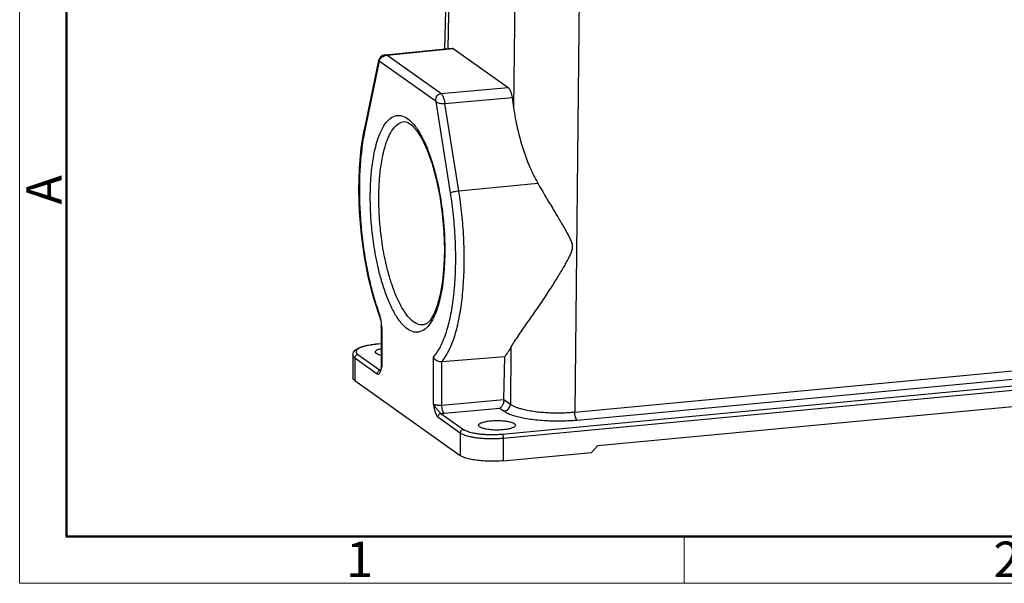
# Model space of a CAD drawing. Units: millimetres. Extents: x 1591 to 2185, y 621 to 1041.
# Drawn here: x 1591 to 1738, y 621 to 705 of the extents above; entities that cross this region are included whole.
import ezdxf

# ---------------------------------------------------------------- set-up
doc = ezdxf.new("R2010")
doc.units = ezdxf.units.MM
doc.header["$LTSCALE"] = 65.395
doc.layers.get('0').update_dxf_attribs({"linetype": 'CONTINUOUS', "lineweight": 30})
doc.layers.add('Dim', color=3, linetype='CONTINUOUS', lineweight=15)
doc.layers.add('图框', color=7, linetype='CONTINUOUS', lineweight=20)
doc.styles.add('Romans字体', font='romans.shx', dxfattribs={"width": 0.75})

# ---------------------------------------------------------------- blocks, each defined once
blk = doc.blocks.new('A4图框-NEW')
at = {"layer": '图框', "color": 1, "lineweight": 18}
for p, q in [((833.413, 690.535), (833.413, 480.535)), ((833.413, 480.535), (1130.412, 480.535))]:
    blk.add_line(p, q, dxfattribs=at)
at = {"layer": '图框', "lineweight": 50}
for p, q in [((836.913, 484.018), (836.913, 675.021)), ((836.855, 484.035), (1126.929, 484.035))]:
    blk.add_line(p, q, dxfattribs=at)
at = {"layer": '图框', "color": 6}
blk.add_line((882.948, 484.035), (882.948, 480.535), dxfattribs=at)
at = {"layer": '图框', "color": 6, "insert": (833.904, 508.79), "char_height": 2.652, "width": 2.55791, "attachment_point": 1, "rotation": 90, "style": 'Romans字体'}
blk.add_mtext('A', dxfattribs=at)
at = {"layer": '图框', "color": 6, "char_height": 2.652, "width": 2.55791, "attachment_point": 1, "style": 'Romans字体'}
for s, insert in [('1', (857.76, 483.652)), ('2', (906.025, 483.648))]:
    blk.add_mtext(s, dxfattribs=dict(at, insert=insert))

msp = doc.modelspace()

# ---------------------------------------------------------------- linework, layer by layer
at = {"color": 7, "linetype": 'Continuous'}
for p, q in [((1654.98, 722.97), (1654.47, 700.93)), ((1655.43, 722.29), (1654.94, 700.97)), ((1665.02, 715.47), (1664.77, 692.19)), ((1674.63, 714.31), (1673.9, 646.75)), ((1645.67, 700.06), (1655.59, 701.04)), ((1645.86, 700), (1655.78, 700.98)), ((1655.78, 700.98), (1663.96, 695.17)), ((1644.64, 699.19), (1642.51, 688.86)), ((1644.72, 699.09), (1642.55, 688.57)), ((1644.7, 699.38), (1644.63, 699.19)), ((1653.2, 693.06), (1644.72, 699.09)), ((1645.67, 700.06), (1645.86, 700)), ((1653.93, 694.27), (1645.86, 700)), ((1653.93, 694.27), (1663.96, 695.17)), ((1655.37, 679.45), (1653.2, 693.06)), ((1654.53, 692.77), (1664.55, 693.67)), ((1664.55, 693.67), (1664.77, 692.19)), ((1656.6, 679.76), (1654.53, 692.77)), ((1642.06, 686.1), (1642.51, 688.86)), ((1648.47, 690.09), (1648.47, 690.09)), ((1656.6, 679.76), (1668.37, 680.9)), ((1644.82, 660.93), (1644.82, 660.93)), ((1645.04, 659.64), (1645.04, 659.49)), ((1645.04, 659.49), (1645.04, 653.51)), ((1645.1, 659.4), (1645.1, 653.42)), ((1645.04, 656.94), (1644.2, 656.86)), ((1644.25, 656.84), (1644.2, 656.86)), ((1645.04, 656.92), (1644.25, 656.84)), ((1664.38, 656.45), (1664.29, 647.91)), ((1640.79, 655.27), (1640.79, 651.89)), ((1641.56, 655.35), (1644.91, 652.97)), ((1652.81, 647.94), (1652.81, 654.95)), ((1654.08, 654.27), (1663.44, 655.05)), ((1663.33, 648.62), (1663.44, 655.05)), ((1641.09, 654.82), (1644.44, 652.44)), ((1641.09, 654.82), (1641.09, 651.44)), ((1645.04, 653.51), (1645.02, 653.29)), ((1654.08, 647.78), (1654.08, 654.27)), ((1673.9, 646.75), (1749.5, 653.88)), ((1645.02, 653.29), (1645, 653.23)), ((1663.06, 643.47), (1763.61, 652.94)), ((1663.23, 642.86), (1763.78, 652.34)), ((1674.24, 645.56), (1749.84, 652.68)), ((1641.09, 651.44), (1656.82, 640.26)), ((1654.08, 647.78), (1663.33, 648.62)), ((1663.33, 648.6), (1664.29, 647.91)), ((1677.33, 641.78), (1749.68, 648.59)), ((1653.94, 646.55), (1657.29, 644.16)), ((1654.41, 646.57), (1662.72, 647.32)), ((1662.72, 647.32), (1663.35, 646.88)), ((1653.47, 646.02), (1656.82, 643.64)), ((1656.82, 643.64), (1656.82, 640.26)), ((1663.23, 642.86), (1663.23, 639.48)), ((1676.39, 640.72), (1677.33, 641.78)), ((1663.23, 639.48), (1676.39, 640.72))]:
    msp.add_line(p, q, dxfattribs=at)
for points in [[(1645.67, 700.06), (1645.63, 700.05), (1645.23, 699.93), (1644.9, 699.68), (1644.7, 699.38)], [(1648.47, 690.09), (1648.97, 689.99), (1649.61, 689.56), (1650.34, 688.72), (1651.12, 687.46), (1651.89, 685.8), (1652.61, 683.79), (1653.24, 681.48), (1653.76, 678.97), (1654.14, 676.32), (1654.37, 673.62), (1654.45, 670.97)], [(1644.82, 660.93), (1643.91, 663.69), (1643.15, 666.7), (1642.54, 669.9), (1642.09, 673.22), (1641.81, 676.57), (1641.71, 679.88), (1641.79, 683.08), (1642.06, 686.1)], [(1654.45, 670.97), (1654.38, 668.52), (1654.17, 666.27), (1653.83, 664.28), (1653.38, 662.62), (1652.86, 661.33), (1652.31, 660.43), (1651.79, 659.92), (1651.33, 659.74)], [(1644.82, 660.93), (1644.84, 660.85), (1644.94, 660.5), (1645.01, 660.09), (1645.04, 659.64)], [(1640.79, 655.27), (1640.89, 655.66), (1641.17, 656), (1641.61, 656.27), (1642.25, 656.51), (1643.15, 656.72), (1644.2, 656.86)], [(1645, 653.23), (1644.94, 653.03), (1644.88, 652.9), (1644.86, 652.88)]]:
    msp.add_lwpolyline(points, dxfattribs=at)
for points, knots in [([(1655.59, 701.04), (1655.61, 701.04), (1655.68, 701.04), (1655.74, 701.01), (1655.78, 700.98)], [0, 0, 0, 0, 0.0403842, 0.2010005, 0.2010005, 0.2010005, 0.2010005]), ([(1644.72, 699.09), (1644.69, 699.12), (1644.63, 699.13), (1644.64, 699.18), (1644.64, 699.19)], [0, 0, 0, 0, 0.1065472, 0.1269553, 0.1269553, 0.1269553, 0.1269553]), ([(1644.84, 699.38), (1644.9, 699.47), (1645.04, 699.63), (1645.22, 699.76), (1645.31, 699.82)], [0, 0, 0, 0, 0.3252773, 0.6475939, 0.6475939, 0.6475939, 0.6475939]), ([(1645.31, 699.82), (1645.4, 699.87), (1645.53, 699.92), (1645.66, 699.96), (1645.69, 699.97)], [0, 0, 0, 0, 0.3041248, 0.4071347, 0.4071347, 0.4071347, 0.4071347]), ([(1663.96, 695.17), (1664.02, 695.12), (1664.13, 695), (1664.26, 694.76), (1664.39, 694.44), (1664.48, 694.08), (1664.53, 693.81), (1664.55, 693.67)], [0, 0, 0, 0, 0.211671, 0.490473, 0.827338, 1.217699, 1.636163, 1.636163, 1.636163, 1.636163]), ([(1653.2, 693.06), (1653.18, 693.19), (1653.16, 693.44), (1653.25, 693.78), (1653.43, 694.04), (1653.66, 694.21), (1653.84, 694.26), (1653.93, 694.27)], [0, 0, 0, 0, 0.386493, 0.731418, 1.037107, 1.314328, 1.580336, 1.580336, 1.580336, 1.580336]), ([(1653.2, 693.06), (1653.26, 693.02), (1653.4, 692.92), (1653.66, 692.84), (1653.95, 692.78), (1654.24, 692.76), (1654.43, 692.76), (1654.53, 692.77)], [0, 0, 0, 0, 0.226191, 0.503954, 0.805667, 1.104834, 1.384827, 1.384827, 1.384827, 1.384827]), ([(1653.93, 694.27), (1654, 694.21), (1654.14, 694.04), (1654.3, 693.7), (1654.43, 693.27), (1654.5, 692.95), (1654.53, 692.77)], [0, 0, 0, 0, 0.273961, 0.649069, 1.111615, 1.634183, 1.634183, 1.634183, 1.634183]), ([(1664.77, 692.19), (1664.84, 691.65), (1665.01, 690.63), (1665.31, 689.17), (1665.64, 687.84), (1665.99, 686.59), (1666.37, 685.4), (1666.79, 684.24), (1667.26, 683.1), (1667.78, 681.99), (1668.17, 681.26), (1668.37, 680.9)], [0, 0, 0, 0, 1.624032, 3.098721, 4.459363, 5.742651, 6.984055, 8.214514, 9.44276, 10.673411, 11.909955, 11.909955, 11.909955, 11.909955]), ([(1643.4, 678.78), (1643.4, 679.12), (1643.41, 679.82), (1643.45, 680.89), (1643.52, 682), (1643.63, 683.17), (1643.8, 684.41), (1644.04, 685.69), (1644.37, 687), (1644.8, 688.27), (1645.37, 689.43), (1646.07, 690.37), (1646.96, 690.99), (1648.02, 691.05), (1649.04, 690.53), (1650, 689.57), (1650.92, 688.19), (1651.76, 686.47), (1652.47, 684.55), (1653.06, 682.56), (1653.51, 680.63), (1653.85, 678.82), (1654.1, 677.17), (1654.27, 675.67), (1654.39, 674.32), (1654.46, 673.09), (1654.5, 671.98), (1654.51, 671.29), (1654.51, 670.97)], [0, 0, 0, 0, 1.031448, 2.091396, 3.202086, 4.377925, 5.624972, 6.937827, 8.296256, 9.662056, 10.970833, 12.146622, 13.165229, 14.111022, 15.16648, 16.48997, 18.16045, 20.117793, 22.213646, 24.316364, 26.317764, 28.161042, 29.831584, 31.334332, 32.685682, 33.909137, 35.031973, 35.995842, 35.995842, 35.995842, 35.995842]), ([(1642.55, 688.57), (1642.51, 688.65), (1642.49, 688.75), (1642.51, 688.85), (1642.51, 688.86)], [0, 0, 0, 0, 0.2587873, 0.2947271, 0.2947271, 0.2947271, 0.2947271]), ([(1644.68, 678.62), (1644.68, 678.95), (1644.68, 679.6), (1644.72, 680.6), (1644.79, 681.65), (1644.89, 682.75), (1645.05, 683.9), (1645.27, 685.11), (1645.58, 686.34), (1645.99, 687.53), (1646.52, 688.62), (1647.18, 689.5), (1647.88, 689.99), (1648.34, 690.08), (1648.47, 690.09)], [0, 0, 0, 0, 0.968251, 1.962931, 3.005237, 4.108689, 5.27897, 6.511004, 7.7858, 9.067487, 10.295613, 11.398894, 12.354658, 12.765691, 12.765691, 12.765691, 12.765691]), ([(1642.55, 688.57), (1642.37, 687.69), (1642.07, 685.83), (1641.82, 682.9), (1641.74, 679.78), (1641.84, 676.53), (1642.11, 673.24), (1642.55, 669.99), (1643.15, 666.86), (1643.89, 663.93), (1644.49, 662.07), (1644.81, 661.19)], [0, 0, 0, 0, 2.699144, 5.652256, 8.798546, 12.070171, 15.394518, 18.697749, 21.906291, 24.950156, 27.764917, 27.764917, 27.764917, 27.764917]), ([(1668.37, 680.9), (1668.62, 680.48), (1669.09, 679.67), (1669.77, 678.52), (1670.39, 677.49), (1670.95, 676.55), (1671.46, 675.69), (1671.92, 674.91), (1672.34, 674.19), (1672.71, 673.53), (1673.04, 672.93), (1673.31, 672.36), (1673.51, 671.8), (1673.55, 671.2), (1673.37, 670.6), (1673.1, 669.99), (1672.76, 669.34), (1672.38, 668.65), (1671.94, 667.9), (1671.46, 667.1), (1670.93, 666.24), (1670.35, 665.33), (1669.73, 664.38), (1669.07, 663.4), (1668.39, 662.39), (1667.67, 661.35), (1666.94, 660.3), (1666.21, 659.26), (1665.51, 658.25), (1664.9, 657.32), (1664.54, 656.73), (1664.38, 656.45)], [0, 0, 0, 0, 1.469918, 2.802038, 4.005881, 5.096158, 6.086563, 6.990968, 7.821248, 8.577034, 9.25916, 9.883356, 10.464393, 11.040622, 11.651824, 12.322516, 13.042296, 13.832155, 14.698006, 15.63999, 16.653666, 17.731581, 18.86501, 20.046614, 21.273752, 22.538013, 23.826103, 25.118083, 26.363703, 27.495039, 28.452682, 28.452682, 28.452682, 28.452682]), ([(1654.51, 670.88), (1654.51, 670.53), (1654.5, 669.84), (1654.46, 668.77), (1654.39, 667.66), (1654.28, 666.48), (1654.11, 665.25), (1653.87, 663.97), (1653.55, 662.66), (1653.11, 661.38), (1652.55, 660.23), (1651.84, 659.28), (1650.95, 658.67), (1649.89, 658.61), (1648.87, 659.12), (1647.91, 660.09), (1646.99, 661.47), (1646.16, 663.19), (1645.44, 665.11), (1644.85, 667.09), (1644.4, 669.02), (1644.06, 670.83), (1643.81, 672.49), (1643.64, 673.98), (1643.52, 675.34), (1643.45, 676.57), (1643.41, 677.7), (1643.4, 678.43), (1643.4, 678.78)], [0, 0, 0, 0, 1.031448, 2.091396, 3.202086, 4.377925, 5.624972, 6.937827, 8.296256, 9.662056, 10.970833, 12.146622, 13.165229, 14.111022, 15.16648, 16.48997, 18.16045, 20.117793, 22.213646, 24.316364, 26.317764, 28.161042, 29.831584, 31.334332, 32.685682, 33.909137, 35.031973, 36.085053, 36.085053, 36.085053, 36.085053]), ([(1651.33, 659.75), (1651.16, 659.73), (1650.65, 659.75), (1649.81, 660.18), (1648.91, 661.08), (1648.05, 662.38), (1647.26, 663.99), (1646.59, 665.8), (1646.04, 667.66), (1645.61, 669.47), (1645.29, 671.17), (1645.06, 672.72), (1644.9, 674.12), (1644.79, 675.39), (1644.72, 676.55), (1644.68, 677.61), (1644.68, 678.29), (1644.68, 678.62)], [0, 0, 0, 0, 0.512982, 1.503308, 2.745089, 4.312471, 6.149187, 8.116041, 10.08941, 11.967715, 13.697599, 15.26535, 16.675617, 17.943791, 19.091932, 20.145638, 21.13422, 21.13422, 21.13422, 21.13422]), ([(1652.81, 654.95), (1653.18, 655.35), (1653.86, 656.37), (1654.64, 658.22), (1655.28, 660.51), (1655.76, 663.16), (1656.06, 666.13), (1656.17, 669.32), (1656.1, 672.66), (1655.84, 676.06), (1655.55, 678.33), (1655.37, 679.45)], [0, 0, 0, 0, 1.633055, 3.637513, 6.011954, 8.724387, 11.722779, 14.942505, 18.309372, 21.744299, 25.165174, 25.165174, 25.165174, 25.165174]), ([(1654.08, 654.27), (1654.45, 654.72), (1655.13, 655.82), (1655.93, 657.78), (1656.57, 660.18), (1657.04, 662.94), (1657.34, 666.02), (1657.44, 669.32), (1657.36, 672.77), (1657.09, 676.27), (1656.78, 678.6), (1656.6, 679.76)], [0, 0, 0, 0, 1.735648, 3.849495, 6.335345, 9.158689, 12.26631, 15.59305, 19.064665, 22.602338, 26.124244, 26.124244, 26.124244, 26.124244]), ([(1655.37, 679.45), (1655.42, 679.5), (1655.58, 679.56), (1655.87, 679.64), (1656.22, 679.72), (1656.47, 679.75), (1656.6, 679.76)], [0, 0, 0, 0, 0.206716, 0.518706, 0.893342, 1.276747, 1.276747, 1.276747, 1.276747]), ([(1644.81, 661.19), (1644.8, 661.12), (1644.79, 661.03), (1644.81, 660.95), (1644.82, 660.93)], [0, 0, 0, 0, 0.1952683, 0.2613082, 0.2613082, 0.2613082, 0.2613082]), ([(1644.98, 660.58), (1644.97, 660.66), (1644.94, 660.8), (1644.9, 660.94), (1644.87, 661.01)], [0, 0, 0, 0, 0.2321312, 0.4436582, 0.4436582, 0.4436582, 0.4436582]), ([(1645.09, 659.85), (1645.08, 659.93), (1645.06, 660.09), (1645.03, 660.34), (1645, 660.5), (1644.98, 660.58)], [0, 0, 0, 0, 0.2458569, 0.496301, 0.7419414, 0.7419414, 0.7419414, 0.7419414]), ([(1645.1, 659.4), (1645.08, 659.42), (1645.05, 659.45), (1645.04, 659.49), (1645.04, 659.49)], [0, 0, 0, 0, 0.0987721, 0.1084944, 0.1084944, 0.1084944, 0.1084944]), ([(1643.93, 656.81), (1643.8, 656.8), (1643.54, 656.76), (1643.15, 656.7), (1642.74, 656.61), (1642.35, 656.51), (1642, 656.39), (1641.71, 656.25), (1641.49, 656.11), (1641.35, 655.96), (1641.28, 655.8), (1641.29, 655.65), (1641.36, 655.53), (1641.46, 655.43), (1641.53, 655.38), (1641.56, 655.35)], [0, 0, 0, 0, 0.377698, 0.788781, 1.210059, 1.618108, 1.991514, 2.313671, 2.575472, 2.777832, 2.935074, 3.072445, 3.209595, 3.347921, 3.47543, 3.47543, 3.47543, 3.47543]), ([(1664.38, 656.45), (1664.29, 656.27), (1664.09, 655.93), (1663.78, 655.47), (1663.55, 655.18), (1663.44, 655.05)], [0, 0, 0, 0, 0.601945, 1.16599, 1.693407, 1.693407, 1.693407, 1.693407]), ([(1640.79, 655.27), (1640.79, 655.23), (1640.8, 655.14), (1640.87, 655.02), (1640.97, 654.91), (1641.05, 654.85), (1641.09, 654.82)], [0, 0, 0, 0, 0.105518, 0.2579011, 0.4115884, 0.5532572, 0.5532572, 0.5532572, 0.5532572]), ([(1641.56, 655.35), (1641.5, 655.35), (1641.37, 655.31), (1641.22, 655.19), (1641.12, 655.02), (1641.09, 654.89), (1641.09, 654.82)], [0, 0, 0, 0, 0.1876505, 0.3810623, 0.5760548, 0.7676142, 0.7676142, 0.7676142, 0.7676142]), ([(1644.15, 655.72), (1644.16, 655.77), (1644.23, 655.94), (1644.55, 656.1), (1644.83, 656.19), (1645.02, 656.24), (1645.04, 656.24)], [0, 0, 0, 0, 0.169899, 0.507313, 1.008005, 1.082817, 1.082817, 1.082817, 1.082817]), ([(1644.32, 655.47), (1644.25, 655.52), (1644.16, 655.6), (1644.15, 655.7), (1644.15, 655.72)], [0, 0, 0, 0, 0.254987, 0.2996925, 0.2996925, 0.2996925, 0.2996925]), ([(1645.04, 655.19), (1644.92, 655.22), (1644.67, 655.29), (1644.43, 655.39), (1644.32, 655.47)], [0, 0, 0, 0, 0.3715323, 0.7820647, 0.7820647, 0.7820647, 0.7820647]), ([(1652.81, 654.95), (1652.84, 654.87), (1652.94, 654.72), (1653.16, 654.53), (1653.43, 654.37), (1653.75, 654.28), (1653.97, 654.27), (1654.08, 654.27)], [0, 0, 0, 0, 0.256563, 0.544626, 0.859434, 1.189832, 1.519771, 1.519771, 1.519771, 1.519771]), ([(1645.02, 653.29), (1645.02, 653.29), (1645.02, 653.32), (1645.05, 653.36), (1645.08, 653.4), (1645.1, 653.42)], [0, 0, 0, 0, 0.008432, 0.0810736, 0.1619755, 0.1619755, 0.1619755, 0.1619755]), ([(1645.04, 653.51), (1645.04, 653.5), (1645.05, 653.49), (1645.06, 653.45), (1645.09, 653.43), (1645.1, 653.42)], [0, 0, 0, 0, 0.0102211, 0.0565379, 0.1102193, 0.1102193, 0.1102193, 0.1102193]), ([(1644.44, 652.44), (1644.48, 652.42), (1644.56, 652.38), (1644.69, 652.41), (1644.79, 652.51), (1644.87, 652.64), (1644.93, 652.8), (1644.97, 652.91), (1644.99, 652.97)], [0, 0, 0, 0, 0.1313361, 0.248737, 0.3819148, 0.5385576, 0.7129438, 0.8915271, 0.8915271, 0.8915271, 0.8915271]), ([(1644.73, 652.92), (1644.67, 652.89), (1644.57, 652.8), (1644.47, 652.64), (1644.44, 652.51), (1644.44, 652.44)], [0, 0, 0, 0, 0.1934117, 0.3884042, 0.5799638, 0.5799638, 0.5799638, 0.5799638]), ([(1641.09, 651.44), (1640.99, 651.52), (1640.83, 651.64), (1640.8, 651.83), (1640.79, 651.89)], [0, 0, 0, 0, 0.3814968, 0.5493805, 0.5493805, 0.5493805, 0.5493805]), ([(1652.81, 647.94), (1652.83, 647.93), (1652.88, 647.9), (1652.97, 647.87), (1653.08, 647.83), (1653.23, 647.81), (1653.4, 647.79), (1653.57, 647.77), (1653.75, 647.77), (1653.92, 647.77), (1654.03, 647.78), (1654.08, 647.78)], [0, 0, 0, 0, 0.068613, 0.164022, 0.287885, 0.437682, 0.607158, 0.787752, 0.969263, 1.141054, 1.29417, 1.29417, 1.29417, 1.29417]), ([(1652.81, 647.94), (1652.83, 647.88), (1652.9, 647.76), (1653.02, 647.57), (1653.18, 647.38), (1653.34, 647.19), (1653.5, 646.99), (1653.65, 646.8), (1653.79, 646.65), (1653.89, 646.57), (1653.94, 646.55)], [0, 0, 0, 0, 0.193727, 0.415345, 0.66399, 0.928085, 1.186378, 1.428502, 1.642928, 1.806241, 1.806241, 1.806241, 1.806241]), ([(1652.81, 647.94), (1652.82, 647.87), (1652.85, 647.72), (1652.89, 647.49), (1652.94, 647.23), (1653.01, 646.96), (1653.09, 646.67), (1653.2, 646.4), (1653.32, 646.18), (1653.42, 646.06), (1653.47, 646.02)], [0, 0, 0, 0, 0.211913, 0.446856, 0.710761, 1.00182, 1.302331, 1.596769, 1.862384, 2.061629, 2.061629, 2.061629, 2.061629]), ([(1654.41, 646.57), (1654.35, 646.62), (1654.26, 646.77), (1654.16, 647.05), (1654.09, 647.4), (1654.08, 647.65), (1654.08, 647.78)], [0, 0, 0, 0, 0.209162, 0.51693, 0.890155, 1.27921, 1.27921, 1.27921, 1.27921]), ([(1663.33, 648.6), (1663.32, 648.49), (1663.3, 648.29), (1663.22, 648), (1663.12, 647.76), (1663, 647.57), (1662.87, 647.42), (1662.77, 647.35), (1662.72, 647.32)], [0, 0, 0, 0, 0.324142, 0.620342, 0.882714, 1.110578, 1.304433, 1.465173, 1.465173, 1.465173, 1.465173]), ([(1663.33, 648.6), (1663.33, 648.61), (1663.33, 648.61), (1663.33, 648.62), (1663.33, 648.62)], [0, 0, 0, 0, 0.01128938, 0.0169222, 0.0169222, 0.0169222, 0.0169222]), ([(1663.35, 646.88), (1663.48, 646.89), (1663.72, 646.96), (1664.03, 647.2), (1664.24, 647.53), (1664.29, 647.79), (1664.29, 647.91)], [0, 0, 0, 0, 0.371108, 0.753553, 1.139312, 1.518648, 1.518648, 1.518648, 1.518648]), ([(1664.29, 647.91), (1664.37, 647.86), (1664.56, 647.74), (1664.92, 647.57), (1665.42, 647.38), (1666.06, 647.19), (1666.85, 647.01), (1667.75, 646.86), (1668.74, 646.74), (1669.77, 646.67), (1670.78, 646.63), (1671.74, 646.63), (1672.59, 646.66), (1673.3, 646.7), (1673.72, 646.74), (1673.9, 646.75)], [0, 0, 0, 0, 0.275251, 0.670762, 1.202195, 1.877302, 2.690108, 3.618918, 4.628651, 5.674648, 6.70662, 7.674696, 8.53558, 9.255489, 9.80773, 9.80773, 9.80773, 9.80773]), ([(1653.94, 646.55), (1653.88, 646.54), (1653.75, 646.5), (1653.6, 646.38), (1653.5, 646.21), (1653.47, 646.08), (1653.47, 646.02)], [0, 0, 0, 0, 0.1876505, 0.3810623, 0.5760548, 0.7676142, 0.7676142, 0.7676142, 0.7676142]), ([(1653.94, 646.55), (1654.02, 646.55), (1654.18, 646.56), (1654.33, 646.57), (1654.41, 646.57)], [0, 0, 0, 0, 0.2436006, 0.4660691, 0.4660691, 0.4660691, 0.4660691]), ([(1663.35, 646.88), (1663.44, 646.82), (1663.65, 646.68), (1664.06, 646.48), (1664.63, 646.27), (1665.36, 646.06), (1666.25, 645.86), (1667.28, 645.69), (1668.4, 645.56), (1669.56, 645.47), (1670.71, 645.43), (1671.79, 645.43), (1672.75, 645.46), (1673.56, 645.5), (1674.04, 645.54), (1674.24, 645.56)], [0, 0, 0, 0, 0.311183, 0.758767, 1.36056, 2.125364, 3.046375, 4.098957, 5.243302, 6.428754, 7.598294, 8.695393, 9.67098, 10.486769, 11.112353, 11.112353, 11.112353, 11.112353]), ([(1674.24, 645.56), (1674.19, 645.6), (1674.09, 645.75), (1673.99, 646.03), (1673.92, 646.38), (1673.9, 646.63), (1673.9, 646.75)], [0, 0, 0, 0, 0.208979, 0.513089, 0.881352, 1.266501, 1.266501, 1.266501, 1.266501]), ([(1659.54, 644.77), (1659.55, 644.83), (1659.62, 644.99), (1659.94, 645.15), (1660.4, 645.3), (1661.02, 645.41), (1661.74, 645.48), (1662.5, 645.49), (1663.25, 645.45), (1663.92, 645.36), (1664.46, 645.22), (1664.76, 645.1), (1664.87, 645.02)], [0, 0, 0, 0, 0.169899, 0.507313, 1.008005, 1.649658, 2.388442, 3.169703, 3.934506, 4.625551, 5.193284, 5.603816, 5.603816, 5.603816, 5.603816]), ([(1659.71, 644.53), (1659.64, 644.58), (1659.55, 644.66), (1659.54, 644.76), (1659.54, 644.77)], [0, 0, 0, 0, 0.254987, 0.2996926, 0.2996926, 0.2996926, 0.2996926]), ([(1665.04, 644.77), (1665.03, 644.72), (1664.96, 644.55), (1664.64, 644.39), (1664.18, 644.24), (1663.56, 644.13), (1662.84, 644.07), (1662.08, 644.05), (1661.33, 644.1), (1660.66, 644.19), (1660.12, 644.32), (1659.82, 644.45), (1659.71, 644.53)], [0, 0, 0, 0, 0.169899, 0.507313, 1.008005, 1.649658, 2.388442, 3.169703, 3.934506, 4.625551, 5.193284, 5.603816, 5.603816, 5.603816, 5.603816]), ([(1664.87, 645.02), (1664.94, 644.97), (1665.03, 644.89), (1665.04, 644.79), (1665.04, 644.77)], [0, 0, 0, 0, 0.254987, 0.2996925, 0.2996925, 0.2996925, 0.2996925]), ([(1657.29, 644.16), (1657.23, 644.16), (1657.11, 644.12), (1656.95, 644), (1656.85, 643.83), (1656.82, 643.7), (1656.82, 643.64)], [0, 0, 0, 0, 0.1876505, 0.3810623, 0.5760548, 0.7676142, 0.7676142, 0.7676142, 0.7676142]), ([(1656.82, 643.64), (1656.87, 643.6), (1656.99, 643.53), (1657.2, 643.42), (1657.5, 643.31), (1657.87, 643.19), (1658.33, 643.08), (1658.86, 642.98), (1659.45, 642.9), (1660.07, 642.84), (1660.71, 642.8), (1661.33, 642.78), (1661.91, 642.79), (1662.42, 642.8), (1662.86, 642.83), (1663.12, 642.85), (1663.23, 642.86)], [0, 0, 0, 0, 0.172364, 0.410898, 0.724264, 1.11754, 1.58988, 2.133319, 2.733114, 3.368997, 4.015756, 4.64595, 5.233367, 5.755542, 6.194805, 6.537771, 6.537771, 6.537771, 6.537771]), ([(1657.29, 644.16), (1657.34, 644.13), (1657.44, 644.07), (1657.63, 643.97), (1657.9, 643.87), (1658.24, 643.76), (1658.65, 643.66), (1659.12, 643.57), (1659.65, 643.5), (1660.22, 643.44), (1660.79, 643.41), (1661.35, 643.4), (1661.87, 643.4), (1662.33, 643.42), (1662.72, 643.44), (1662.96, 643.46), (1663.06, 643.47)], [0, 0, 0, 0, 0.15512, 0.369788, 0.651797, 1.00572, 1.430798, 1.919869, 2.459669, 3.03196, 3.614053, 4.18125, 4.709956, 5.179944, 5.575307, 5.883993, 5.883993, 5.883993, 5.883993]), ([(1663.06, 643.47), (1663.09, 643.45), (1663.14, 643.37), (1663.19, 643.23), (1663.22, 643.06), (1663.23, 642.93), (1663.23, 642.86)], [0, 0, 0, 0, 0.105932, 0.2603849, 0.447146, 0.6416606, 0.6416606, 0.6416606, 0.6416606]), ([(1663.23, 639.48), (1662.87, 639.45), (1662.14, 639.4), (1661.03, 639.4), (1659.95, 639.46), (1658.95, 639.58), (1658.08, 639.75), (1657.37, 639.96), (1656.97, 640.15), (1656.82, 640.26)], [0, 0, 0, 0, 1.077059, 2.210451, 3.313495, 4.320725, 5.229271, 5.981466, 6.535628, 6.535628, 6.535628, 6.535628])]:
    msp.add_open_spline(points, degree=3, knots=knots, dxfattribs=at)
for points in [[(1644.72, 699.09), (1644.74, 699.2), (1644.79, 699.29), (1644.84, 699.38)], [(1645.69, 699.97), (1645.75, 699.98), (1645.81, 699.99), (1645.86, 700)], [(1654.51, 670.97), (1654.51, 670.94), (1654.51, 670.91), (1654.51, 670.88)], [(1644.87, 661.01), (1644.86, 661.07), (1644.84, 661.13), (1644.81, 661.19)], [(1645.1, 659.61), (1645.1, 659.69), (1645.09, 659.77), (1645.09, 659.85)], [(1645.1, 659.4), (1645.1, 659.47), (1645.1, 659.54), (1645.1, 659.61)], [(1644.2, 656.84), (1644.11, 656.83), (1644.02, 656.82), (1643.93, 656.81)], [(1644.25, 656.84), (1644.23, 656.84), (1644.22, 656.84), (1644.2, 656.84)], [(1645.07, 653.28), (1645.08, 653.33), (1645.09, 653.37), (1645.1, 653.42)], [(1644.91, 652.97), (1644.85, 652.96), (1644.79, 652.94), (1644.73, 652.92)], [(1644.99, 652.97), (1645, 653.02), (1645.02, 653.08), (1645.03, 653.13)], [(1645.03, 653.13), (1645.05, 653.18), (1645.06, 653.23), (1645.07, 653.28)]]:
    msp.add_open_spline(points, degree=3, dxfattribs=at)

# ---------------------------------------------------------------- block references
at = {"layer": 'Dim', "xscale": 2.000008417976848, "yscale": 2.000008417976848, "zscale": 2.000008417976848}
msp.add_blockref('A4图框-NEW', (-75.72, -339.88), dxfattribs=at)

doc.saveas('drawing.dxf')
